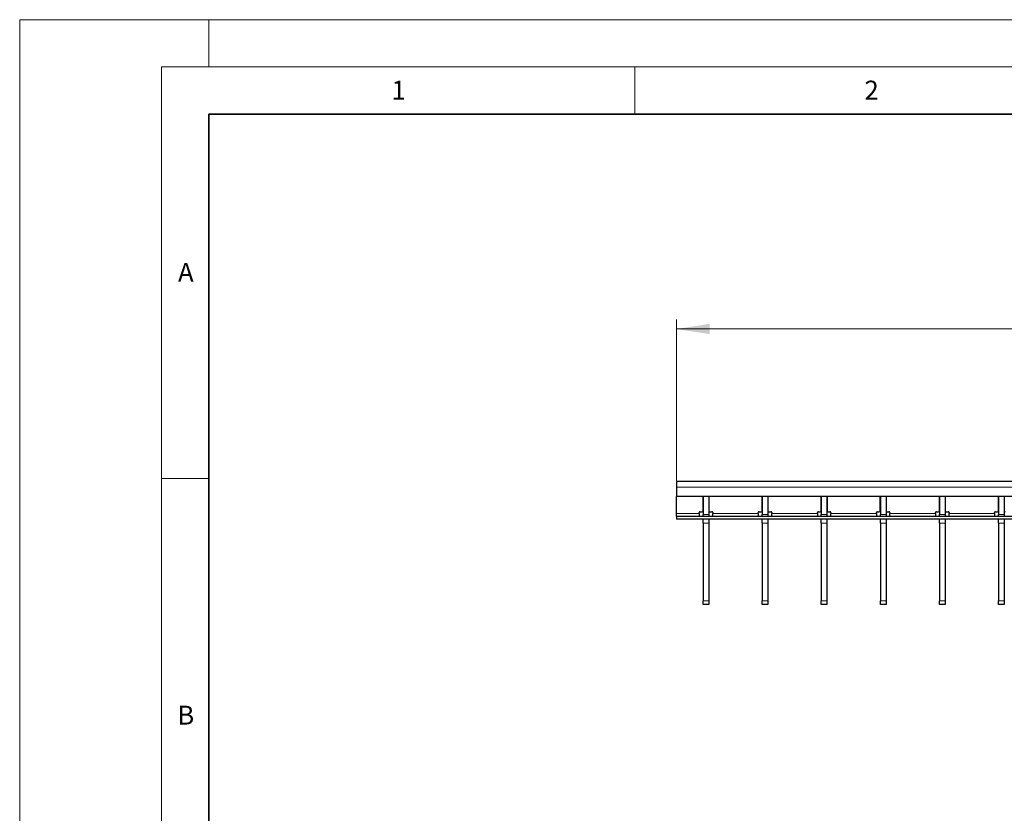
# Model space of a CAD drawing. Units: millimetres. Extents: x 0 to 420, y 0 to 297.
# Drawn here: x 0 to 104, y 213 to 297 of the extents above; entities that cross this region are included whole.
import ezdxf

# ---------------------------------------------------------------- set-up
doc = ezdxf.new("R2010")
doc.units = ezdxf.units.MM
doc.styles.add('SLDTEXTSTYLE0', font='TXT', dxfattribs={"width": 0.605})
doc.dimstyles.new('SLDDIMSTYLE1', dxfattribs={"dimtxt": 3.5, "dimasz": 3.5, "dimexe": 0, "dimexo": 0.0625, "dimgap": 0.875, "dimtad": 1, "dimdec": 0, "dimlfac": 5, "dimrnd": 1e-09, "dimzin": 12, "dimdsep": 46, "dimtxsty": 'SLDTEXTSTYLE0', "dimsah": 1, "dimcen": 0.09, "dimadec": 0, "dimazin": 3, "dimtfac": 1, "dimtdec": 3, "dimtofl": 0, "dimtmove": 0, "dimatfit": 3, "dimfxl": 1, "dimfrac": 2, "dimtolj": 1, "dimtzin": 12, "dimarcsym": 0})

# ---------------------------------------------------------------- blocks, each defined once
blk = doc.blocks.new('_D_2')
at = {"color": 7, "linetype": 'Continuous', "lineweight": 0}
for p, q in [((69.41, 248.3), (69.41, 265.31)), ((69.41, 264.31), (169.31, 264.31)), ((169.31, 248.3), (169.31, 265.31))]:
    blk.add_line(p, q, dxfattribs=at)
at = {"color": 7, "linetype": 'Continuous', "lineweight": 18}
for points in [[(69.41, 264.31), (72.91, 263.77), (72.91, 264.85)], [(169.31, 264.31), (165.81, 264.85), (165.81, 263.77)]]:
    blk.add_solid(points, dxfattribs=at)
at = {"color": 7, "linetype": 'Continuous', "lineweight": 18, "insert": (115.35, 268.82), "char_height": 3.5, "attachment_point": 1, "style": 'SLDTEXTSTYLE0'}
blk.add_mtext('500', dxfattribs=at)

msp = doc.modelspace()

# ---------------------------------------------------------------- linework, layer by layer
at = {"color": 7, "linetype": 'Continuous', "lineweight": 18}
for p, q in [((0, 0), (0, 297)), ((0, 297), (420, 297)), ((20, 292), (20, 297)), ((15, 292), (415, 292)), ((15, 292), (15, 5)), ((65, 292), (65, 287)), ((15, 248.5), (20, 248.5))]:
    msp.add_line(p, q, dxfattribs=at)
at = {"color": 7, "linetype": 'Continuous', "lineweight": 35}
for p, q in [((20, 287), (20, 10)), ((410, 287), (20, 287))]:
    msp.add_line(p, q, dxfattribs=at)
at = {"color": 7, "linetype": 'Continuous', "lineweight": 25}
for p, q in [((169.3065, 248.1992), (69.4065, 248.1992)), ((69.4065, 248.1992), (69.4065, 247.5992)), ((69.4065, 247.5992), (69.4065, 246.5992)), ((118.1565, 246.5992), (69.4065, 246.5992)), ((69.4065, 244.7992), (69.4065, 246.5992)), ((72.2165, 245.0992), (72.2165, 246.5992)), ((72.2265, 246.5992), (72.2265, 244.6992)), ((72.8265, 246.5992), (72.8265, 244.6992)), ((72.8365, 246.5992), (72.8365, 245.0992)), ((78.4605, 245.0992), (78.4605, 246.5992)), ((78.4705, 246.5992), (78.4705, 244.6992)), ((79.0705, 246.5992), (79.0705, 244.6992)), ((79.0805, 246.5992), (79.0805, 245.0992)), ((84.7045, 245.0992), (84.7045, 246.5992)), ((84.7145, 246.5992), (84.7145, 244.6992)), ((85.3145, 246.5992), (85.3145, 244.6992)), ((85.3245, 246.5992), (85.3245, 245.0992)), ((90.9485, 245.0992), (90.9485, 246.5992)), ((90.9585, 246.5992), (90.9585, 244.6992)), ((91.5585, 246.5992), (91.5585, 244.6992)), ((91.5685, 246.5992), (91.5685, 245.0992)), ((97.1925, 245.0992), (97.1925, 246.5992)), ((97.2025, 246.5992), (97.2025, 244.6992)), ((97.8025, 246.5992), (97.8025, 244.6992)), ((97.8125, 246.5992), (97.8125, 245.0992)), ((103.4365, 245.0992), (103.4365, 246.5992)), ((103.4465, 246.5992), (103.4465, 244.6992)), ((104.0465, 246.5992), (104.0465, 244.6992)), ((104.0565, 246.5992), (104.0565, 245.0992)), ((69.4065, 244.4992), (69.4065, 244.7992)), ((71.8165, 244.7992), (71.8165, 244.8992)), ((71.8165, 244.7992), (71.8165, 244.4992)), ((71.9165, 244.9992), (72.1165, 244.9992)), ((72.2265, 244.4992), (72.2265, 244.6992)), ((72.8265, 244.6992), (72.8265, 244.4992)), ((72.9365, 244.9992), (73.1365, 244.9992)), ((73.2365, 244.8992), (73.2365, 244.7992)), ((73.2365, 244.4992), (73.2365, 244.7992)), ((78.0605, 244.7992), (78.0605, 244.8992)), ((78.0605, 244.7992), (78.0605, 244.4992)), ((78.1605, 244.9992), (78.3605, 244.9992)), ((78.4705, 244.4992), (78.4705, 244.6992)), ((79.0705, 244.6992), (79.0705, 244.4992)), ((79.1805, 244.9992), (79.3805, 244.9992)), ((79.4805, 244.8992), (79.4805, 244.7992)), ((79.4805, 244.4992), (79.4805, 244.7992)), ((84.3045, 244.7992), (84.3045, 244.8992)), ((84.3045, 244.7992), (84.3045, 244.4992)), ((84.4045, 244.9992), (84.6045, 244.9992)), ((84.7145, 244.4992), (84.7145, 244.6992)), ((85.3145, 244.6992), (85.3145, 244.4992)), ((85.4245, 244.9992), (85.6245, 244.9992)), ((85.7245, 244.8992), (85.7245, 244.7992)), ((85.7245, 244.4992), (85.7245, 244.7992)), ((90.5485, 244.7992), (90.5485, 244.8992)), ((90.5485, 244.7992), (90.5485, 244.4992)), ((90.6485, 244.9992), (90.8485, 244.9992)), ((90.9585, 244.4992), (90.9585, 244.6992)), ((91.5585, 244.6992), (91.5585, 244.4992)), ((91.6685, 244.9992), (91.8685, 244.9992)), ((91.9685, 244.8992), (91.9685, 244.7992)), ((91.9685, 244.4992), (91.9685, 244.7992)), ((96.7925, 244.7992), (96.7925, 244.8992)), ((96.7925, 244.7992), (96.7925, 244.4992)), ((96.8925, 244.9992), (97.0925, 244.9992)), ((97.2025, 244.4992), (97.2025, 244.6992)), ((97.8025, 244.6992), (97.8025, 244.4992)), ((97.9125, 244.9992), (98.1125, 244.9992)), ((98.2125, 244.8992), (98.2125, 244.7992)), ((98.2125, 244.4992), (98.2125, 244.7992)), ((103.0365, 244.7992), (103.0365, 244.8992)), ((103.0365, 244.7992), (103.0365, 244.4992)), ((103.1365, 244.9992), (103.3365, 244.9992)), ((103.4465, 244.4992), (103.4465, 244.6992)), ((104.0465, 244.6992), (104.0465, 244.4992)), ((69.4065, 244.4992), (69.4065, 244.1992)), ((111.4065, 244.4992), (69.4065, 244.4992)), ((111.4065, 244.1992), (69.4065, 244.1992)), ((72.2265, 243.8044), (72.2265, 244.1992)), ((72.2265, 243.8044), (72.2265, 235.594)), ((72.8265, 244.1992), (72.8265, 243.8044)), ((72.8265, 243.8044), (72.8265, 235.594)), ((78.4705, 243.8044), (78.4705, 244.1992)), ((78.4705, 243.8044), (78.4705, 235.594)), ((79.0705, 244.1992), (79.0705, 243.8044)), ((79.0705, 243.8044), (79.0705, 235.594)), ((84.7145, 243.8044), (84.7145, 244.1992)), ((84.7145, 243.8044), (84.7145, 235.594)), ((85.3145, 244.1992), (85.3145, 243.8044)), ((85.3145, 243.8044), (85.3145, 235.594)), ((90.9585, 243.8044), (90.9585, 244.1992)), ((90.9585, 243.8044), (90.9585, 235.594)), ((91.5585, 244.1992), (91.5585, 243.8044)), ((91.5585, 243.8044), (91.5585, 235.594)), ((97.2025, 243.8044), (97.2025, 244.1992)), ((97.2025, 243.8044), (97.2025, 235.594)), ((97.8025, 244.1992), (97.8025, 243.8044)), ((97.8025, 243.8044), (97.8025, 235.594)), ((103.4465, 243.8044), (103.4465, 244.1992)), ((103.4465, 243.8044), (103.4465, 235.594)), ((104.0465, 244.1992), (104.0465, 243.8044)), ((104.0465, 243.8044), (104.0465, 235.594)), ((72.2265, 235.1992), (72.2265, 235.594)), ((72.8265, 235.1992), (72.2265, 235.1992)), ((72.8265, 235.594), (72.8265, 235.1992)), ((78.4705, 235.1992), (78.4705, 235.594)), ((79.0705, 235.1992), (78.4705, 235.1992)), ((79.0705, 235.594), (79.0705, 235.1992)), ((84.7145, 235.1992), (84.7145, 235.594)), ((85.3145, 235.1992), (84.7145, 235.1992)), ((85.3145, 235.594), (85.3145, 235.1992)), ((90.9585, 235.1992), (90.9585, 235.594)), ((91.5585, 235.1992), (90.9585, 235.1992)), ((91.5585, 235.594), (91.5585, 235.1992)), ((97.2025, 235.1992), (97.2025, 235.594)), ((97.8025, 235.1992), (97.2025, 235.1992)), ((97.8025, 235.594), (97.8025, 235.1992)), ((103.4465, 235.1992), (103.4465, 235.594)), ((104.0465, 235.1992), (103.4465, 235.1992)), ((104.0465, 235.594), (104.0465, 235.1992))]:
    msp.add_line(p, q, dxfattribs=at)
at = {"color": 8, "linetype": 'Continuous', "lineweight": 18}
for p, q in [((169.3065, 247.5992), (69.4065, 247.5992)), ((71.8165, 244.7992), (69.4065, 244.7992)), ((72.2265, 244.6992), (72.8265, 244.6992)), ((78.0605, 244.7992), (73.2365, 244.7992)), ((78.4705, 244.6992), (79.0705, 244.6992)), ((84.3045, 244.7992), (79.4805, 244.7992)), ((84.7145, 244.6992), (85.3145, 244.6992)), ((90.5485, 244.7992), (85.7245, 244.7992)), ((90.9585, 244.6992), (91.5585, 244.6992)), ((96.7925, 244.7992), (91.9685, 244.7992)), ((97.2025, 244.6992), (97.8025, 244.6992)), ((103.0365, 244.7992), (98.2125, 244.7992)), ((103.4465, 244.6992), (104.0465, 244.6992)), ((72.8265, 243.8044), (72.2265, 243.8044)), ((79.0705, 243.8044), (78.4705, 243.8044)), ((85.3145, 243.8044), (84.7145, 243.8044)), ((91.5585, 243.8044), (90.9585, 243.8044)), ((97.8025, 243.8044), (97.2025, 243.8044)), ((104.0465, 243.8044), (103.4465, 243.8044)), ((72.2265, 235.594), (72.8265, 235.594)), ((78.4705, 235.594), (79.0705, 235.594)), ((84.7145, 235.594), (85.3145, 235.594)), ((90.9585, 235.594), (91.5585, 235.594)), ((97.2025, 235.594), (97.8025, 235.594)), ((103.4465, 235.594), (104.0465, 235.594))]:
    msp.add_line(p, q, dxfattribs=at)
at = {"color": 7, "linetype": 'Continuous', "lineweight": 25}
for centre, start, end in [((71.9165, 244.8992), 90, 180), ((72.1165, 245.0992), 270, 0), ((72.9365, 245.0992), 180, 270), ((73.1365, 244.8992), 0, 90), ((78.1605, 244.8992), 90, 180), ((78.3605, 245.0992), 270, 0), ((79.1805, 245.0992), 180, 270), ((79.3805, 244.8992), 0, 90), ((84.4045, 244.8992), 90, 180), ((84.6045, 245.0992), 270, 0), ((85.4245, 245.0992), 180, 270), ((85.6245, 244.8992), 0, 90), ((90.6485, 244.8992), 90, 180), ((90.8485, 245.0992), 270, 0), ((91.6685, 245.0992), 180, 270), ((91.8685, 244.8992), 0, 90), ((96.8925, 244.8992), 90, 180), ((97.0925, 245.0992), 270, 0), ((97.9125, 245.0992), 180, 270), ((98.1125, 244.8992), 0, 90), ((103.1365, 244.8992), 90, 180), ((103.3365, 245.0992), 270, 0), ((104.1565, 245.0992), 180, 270)]:
    msp.add_arc(centre, 0.1, start, end, dxfattribs=at)

# ---------------------------------------------------------------- texts
at = {"color": 7, "linetype": 'Continuous', "lineweight": 18, "char_height": 2, "attachment_point": 2, "style": 'SLDTEXTSTYLE0'}
for s, insert in [('1', (40.051, 290.553)), ('2', (90.0332, 290.5567)), ('A', (17.561, 271.2966)), ('B', (17.5517, 224.4926))]:
    msp.add_mtext(s, dxfattribs=dict(at, insert=insert))

# ---------------------------------------------------------------- dimensions: what is measured, and where the dimension line sits
at = {"color": 7, "linetype": 'Continuous', "lineweight": 18}
dim = msp.add_linear_dim(base=(169.3065354331, 264.3087228734), p1=(69.4065354331, 248.1992013498), p2=(169.3065354331, 248.1992013498), dimstyle='SLDDIMSTYLE1', dxfattribs=at)
dim.commit()
dim.dimension.update_dxf_attribs({"geometry": '_D_2', "text_midpoint": (119.3565354331, 264.3087228734), "dimtype": 160})

doc.saveas('drawing.dxf')
